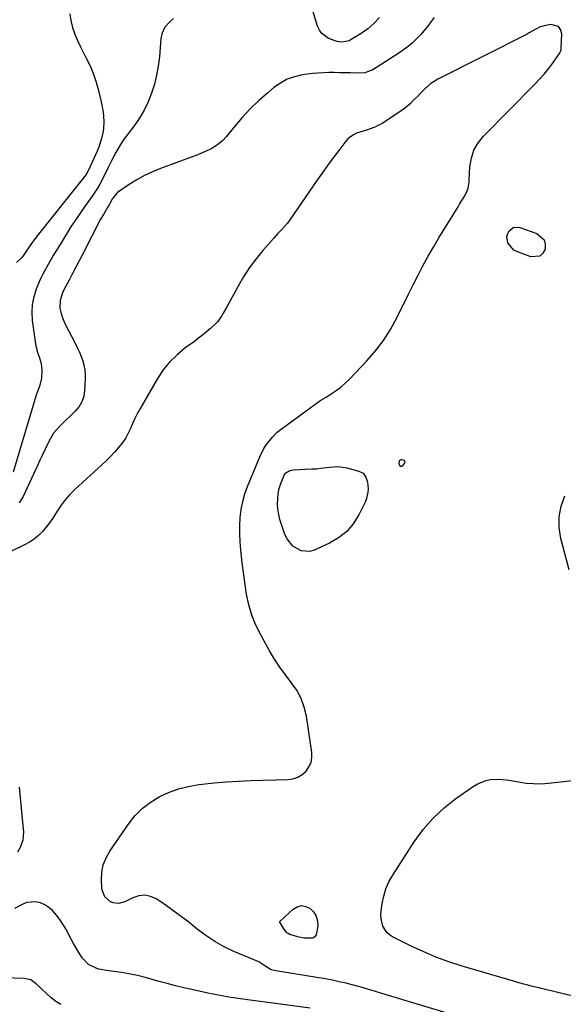
# Model space of a CAD drawing. Units: inches. Extents: x 1894879 to 1900178, y 422032 to 427345.
# Drawn here: x 1895452 to 1895737, y 425129 to 425645 of the extents above; entities that cross this region are included whole.
import ezdxf

# ---------------------------------------------------------------- set-up
doc = ezdxf.new("R2010")
doc.units = ezdxf.units.IN
doc.header["$MEASUREMENT"] = 0
for name, color, linetype in [('1', 7, 'Continuous'), ('7', 7, 'Continuous'), ('8', 7, 'Continuous')]:
    doc.layers.add(name, color=color, linetype=linetype)

msp = doc.modelspace()

# ---------------------------------------------------------------- linework, layer by layer
at = {"layer": '1', "color": 18}
for points in [[(1895651.43, 425411.46, 1800), (1895651.65, 425411.38, 1800), (1895652.15, 425411.39, 1800), (1895652.81, 425411.77, 1800), (1895653.7, 425412.72, 1800), (1895653.93, 425413.74, 1800), (1895653.64, 425414.13, 1800), (1895653.16, 425414.46, 1800), (1895652.09, 425414.69, 1800), (1895651.65, 425414.68, 1800), (1895651.26, 425414.56, 1800), (1895650.97, 425414.29, 1800), (1895650.61, 425413.37, 1800), (1895650.6, 425412.94, 1800), (1895650.88, 425412.12, 1800), (1895651.43, 425411.46, 1800)], [(1895604.27, 425127.39, 1798), (1895580.83, 425130.66, 1798), (1895578.15, 425131.01, 1798), (1895575.48, 425131.33, 1798), (1895571.47, 425131.82, 1798), (1895570.14, 425132, 1798), (1895565.42, 425132.68, 1798), (1895561.73, 425133.24, 1798), (1895558.06, 425133.87, 1798), (1895554.4, 425134.57, 1798), (1895550.75, 425135.34, 1798), (1895542.37, 425137.18, 1798), (1895538.04, 425138.18, 1798), (1895533.73, 425139.23, 1798), (1895529.43, 425140.35, 1798), (1895525.15, 425141.52, 1798), (1895522.07, 425142.39, 1798), (1895519.33, 425143.14, 1798), (1895516.58, 425143.86, 1798), (1895513.81, 425144.52, 1798), (1895511.04, 425145.15, 1798), (1895509.37, 425145.51, 1798), (1895505.46, 425146.22, 1798), (1895501.51, 425146.66, 1798), (1895497.56, 425147.15, 1798), (1895493.67, 425147.98, 1798), (1895492.6, 425148.25, 1798), (1895488.23, 425150.31, 1798), (1895484.92, 425153.82, 1798), (1895483.67, 425155.77, 1798), (1895482.09, 425158.33, 1798), (1895480.57, 425160.91, 1798), (1895479.13, 425163.55, 1798), (1895477.75, 425166.22, 1798), (1895477.68, 425166.36, 1798), (1895476.31, 425168.94, 1798), (1895474.84, 425171.46, 1798), (1895473.22, 425173.88, 1798), (1895471.51, 425176.24, 1798), (1895469.39, 425178.63, 1798), (1895467.5, 425180.28, 1798), (1895465.36, 425181.59, 1798), (1895463.04, 425182.67, 1798), (1895460.53, 425183.25, 1798), (1895456.02, 425182.86, 1798), (1895453.82, 425181.97, 1798), (1895449.42, 425179.6, 1798)], [(1895473.77, 425129.35, 1796), (1895471.18, 425130.95, 1796), (1895468.75, 425132.84, 1796), (1895466.28, 425135.11, 1796), (1895463.56, 425137.65, 1796), (1895460.91, 425140.26, 1796), (1895457.97, 425142.26, 1796), (1895454.51, 425143.03, 1796), (1895444.3, 425143.35, 1796)]]:
    msp.add_polyline3d(points, dxfattribs=at)
at = {"layer": '7', "color": 18}
for points in [[(1895640.48, 425646.31, 1804), (1895637.63, 425643.18, 1804), (1895634.39, 425640.44, 1804), (1895630.9, 425637.97, 1804), (1895625.77, 425634.81, 1804), (1895624.62, 425634.24, 1804), (1895620.88, 425633.54, 1804), (1895618.29, 425633.88, 1804), (1895613.87, 425635.48, 1804), (1895610.29, 425638.02, 1804), (1895609.07, 425639.8, 1804), (1895608.13, 425641.84, 1804), (1895603.18, 425658.07, 1804)], [(1895532.67, 425645.89, 1804), (1895530.76, 425644.08, 1804), (1895528.25, 425641.33, 1804), (1895526.53, 425637.81, 1804), (1895526.15, 425635.44, 1804), (1895525.31, 425625.83, 1804), (1895524.7, 425620.98, 1804), (1895523.87, 425616.17, 1804), (1895522.69, 425611.44, 1804), (1895521.28, 425606.75, 1804), (1895519.48, 425602.22, 1804), (1895517.4, 425597.84, 1804), (1895514.9, 425593.68, 1804), (1895512.12, 425589.68, 1804), (1895508.66, 425585.18, 1804), (1895506.45, 425582.12, 1804), (1895504.38, 425578.98, 1804), (1895502.5, 425575.71, 1804), (1895500.75, 425572.36, 1804), (1895499.57, 425569.93, 1804), (1895498.51, 425567.74, 1804), (1895496.34, 425563.37, 1804), (1895494.1, 425559.05, 1804), (1895492.88, 425556.94, 1804), (1895490.22, 425552.86, 1804), (1895484.92, 425545.39, 1804), (1895482.04, 425541.22, 1804), (1895479.22, 425537.01, 1804), (1895476.49, 425532.74, 1804), (1895473.83, 425528.43, 1804), (1895470.9, 425523.57, 1804), (1895469.75, 425521.65, 1804), (1895468.61, 425519.73, 1804), (1895466.35, 425515.87, 1804), (1895464.25, 425511.94, 1804), (1895463.3, 425509.92, 1804), (1895462.41, 425507.87, 1804), (1895460.87, 425504.1, 1804), (1895459.59, 425500.1, 1804), (1895458.76, 425496.04, 1804), (1895458.57, 425491.91, 1804), (1895458.82, 425487.72, 1804), (1895460.54, 425475.53, 1804), (1895460.86, 425473.76, 1804), (1895461.77, 425470.31, 1804), (1895462.38, 425468.63, 1804), (1895463.41, 425465.23, 1804), (1895463.87, 425461.7, 1804), (1895463.68, 425457.55, 1804), (1895462.72, 425453.83, 1804), (1895462.34, 425452.79, 1804), (1895461.5, 425450.43, 1804), (1895460.69, 425448.06, 1804), (1895459.92, 425445.68, 1804), (1895459.18, 425443.29, 1804), (1895448.73, 425408.29, 1804)], [(1895478.52, 425648.35, 1806), (1895478.96, 425644.77, 1806), (1895479.91, 425641.2, 1806), (1895481.04, 425637.69, 1806), (1895482.44, 425634.29, 1806), (1895484.03, 425630.95, 1806), (1895487.08, 425625.11, 1806), (1895489.04, 425620.99, 1806), (1895490.81, 425616.79, 1806), (1895492.25, 425612.48, 1806), (1895493.5, 425608.08, 1806), (1895494.58, 425603.65, 1806), (1895495.07, 425601.4, 1806), (1895495.82, 425596.87, 1806), (1895496.21, 425592.07, 1806), (1895495.99, 425587.97, 1806), (1895495.68, 425585.92, 1806), (1895495.02, 425583.01, 1806), (1895493.59, 425578.5, 1806), (1895492.69, 425576.3, 1806), (1895488.26, 425566.49, 1806), (1895487.36, 425564.79, 1806), (1895486.83, 425563.99, 1806), (1895486.26, 425563.22, 1806), (1895462.04, 425532.9, 1806), (1895459.81, 425529.98, 1806), (1895458.73, 425528.49, 1806), (1895456.47, 425525.19, 1806), (1895454.44, 425522.02, 1806), (1895453.5, 425520.87, 1806), (1895450.46, 425518.03, 1806)], [(1895669.09, 425646.46, 1802), (1895667.58, 425644.3, 1802), (1895665.8, 425641.9, 1802), (1895663.95, 425639.57, 1802), (1895661.97, 425637.33, 1802), (1895659.92, 425635.17, 1802), (1895657.74, 425633.13, 1802), (1895655.49, 425631.19, 1802), (1895653.11, 425629.39, 1802), (1895650.66, 425627.7, 1802), (1895637.04, 425618.91, 1802), (1895632.93, 425617.47, 1802), (1895630.28, 425617.31, 1802), (1895625.34, 425617.4, 1802), (1895622.5, 425617.44, 1802), (1895619.67, 425617.48, 1802), (1895616.83, 425617.5, 1802), (1895613.99, 425617.52, 1802), (1895611.15, 425617.46, 1802), (1895608.33, 425617.32, 1802), (1895605.51, 425617.06, 1802), (1895602.69, 425616.71, 1802), (1895600, 425616.31, 1802), (1895596, 425615.37, 1802), (1895592.18, 425614.02, 1802), (1895588.63, 425612.06, 1802), (1895585.27, 425609.68, 1802), (1895581.84, 425606.8, 1802), (1895577.27, 425602.75, 1802), (1895572.87, 425598.52, 1802), (1895568.72, 425594.06, 1802), (1895564.74, 425589.43, 1802), (1895560.25, 425583.91, 1802), (1895558.53, 425582.05, 1802), (1895556.67, 425580.35, 1802), (1895554.62, 425578.91, 1802), (1895552.42, 425577.63, 1802), (1895550.11, 425576.53, 1802), (1895547.77, 425575.47, 1802), (1895545.4, 425574.49, 1802), (1895543.01, 425573.57, 1802), (1895525.89, 425567.24, 1802), (1895521.64, 425565.5, 1802), (1895517.49, 425563.56, 1802), (1895513.48, 425561.32, 1802), (1895509.58, 425558.89, 1802), (1895503.43, 425554.75, 1802), (1895500.83, 425551.63, 1802), (1895499.07, 425548.28, 1802), (1895498.42, 425547.2, 1802), (1895495.99, 425543.28, 1802), (1895494.58, 425540.71, 1802), (1895485.02, 425522.22, 1802), (1895483.29, 425518.88, 1802), (1895481.56, 425515.55, 1802), (1895479.82, 425512.21, 1802), (1895478.09, 425508.88, 1802), (1895475.91, 425504.71, 1802), (1895474.7, 425502.18, 1802), (1895473.32, 425498.24, 1802), (1895473.26, 425494.16, 1802), (1895473.87, 425491.4, 1802), (1895474.4, 425489.61, 1802), (1895475.87, 425486.18, 1802), (1895481.44, 425475.42, 1802), (1895482.5, 425473.24, 1802), (1895483.49, 425471.04, 1802), (1895485.19, 425466.52, 1802), (1895486.27, 425461.86, 1802), (1895486.46, 425459.48, 1802), (1895486.48, 425457.08, 1802), (1895486.21, 425450.98, 1802), (1895485.71, 425447.96, 1802), (1895484.8, 425445.14, 1802), (1895483.28, 425442.59, 1802), (1895481.33, 425440.24, 1802), (1895478.55, 425437.57, 1802), (1895476.75, 425435.84, 1802), (1895474.95, 425434.1, 1802), (1895473.14, 425432.36, 1802), (1895469.91, 425428.62, 1802), (1895467.41, 425424.36, 1802), (1895463.58, 425416.2, 1802), (1895462.8, 425414.5, 1802), (1895460.86, 425410.24, 1802), (1895460.47, 425409.39, 1802), (1895454.03, 425395.48, 1802), (1895453.58, 425394.6, 1802), (1895451.94, 425392.14, 1802)], [(1895710.88, 425536.5, 1802), (1895713.91, 425536.44, 1802), (1895722.96, 425533.18, 1802), (1895726.68, 425529.94, 1802), (1895727.28, 425527.66, 1802), (1895727.24, 425525.04, 1802), (1895725.98, 425522.91, 1802), (1895724.37, 425521.43, 1802), (1895719.77, 425521.11, 1802), (1895712.34, 425523.75, 1802), (1895710.82, 425524.54, 1802), (1895707.65, 425528.36, 1802), (1895707.26, 425531.63, 1802), (1895707.7, 425533.19, 1802), (1895708.44, 425534.7, 1802), (1895710.88, 425536.5, 1802)], [(1895634.18, 425403.04, 1802), (1895634.54, 425399.55, 1802), (1895634.48, 425397.81, 1802), (1895633.77, 425394.45, 1802), (1895633.12, 425392.84, 1802), (1895629.71, 425385.83, 1802), (1895626.79, 425381.18, 1802), (1895623.35, 425377.07, 1802), (1895619.14, 425373.76, 1802), (1895614.4, 425370.99, 1802), (1895606.38, 425367.39, 1802), (1895604.03, 425366.74, 1802), (1895599.45, 425367.04, 1802), (1895595.21, 425369.51, 1802), (1895592.13, 425373.32, 1802), (1895591.04, 425375.6, 1802), (1895589.2, 425380.79, 1802), (1895588.4, 425383.42, 1802), (1895587.77, 425386.08, 1802), (1895587.38, 425388.79, 1802), (1895587.17, 425391.54, 1802), (1895587.24, 425394.28, 1802), (1895587.51, 425396.98, 1802), (1895588.1, 425399.64, 1802), (1895588.89, 425402.27, 1802), (1895590.57, 425406.64, 1802), (1895591.56, 425407.88, 1802), (1895593.67, 425409.1, 1802), (1895595.27, 425409.39, 1802), (1895605.18, 425409.9, 1802), (1895607.49, 425410.05, 1802), (1895609.8, 425410.26, 1802), (1895614.39, 425410.88, 1802), (1895618.95, 425411.15, 1802), (1895623.47, 425410.46, 1802), (1895629.74, 425408.82, 1802), (1895631.94, 425407.65, 1802), (1895633.39, 425405.61, 1802), (1895634.18, 425403.04, 1802)], [(1895739.84, 425357.11, 1802), (1895735.51, 425373.47, 1802), (1895734.64, 425379.18, 1802), (1895734.55, 425384.82, 1802), (1895735.63, 425390.36, 1802), (1895737.49, 425395.83, 1802)], [(1895742.09, 425133.8, 1802), (1895736.58, 425135.04, 1802), (1895731.07, 425136.35, 1802), (1895720.17, 425139.06, 1802), (1895718.09, 425139.58, 1802), (1895716.01, 425140.1, 1802), (1895712.91, 425140.94, 1802), (1895711.88, 425141.23, 1802), (1895683.81, 425149.55, 1802), (1895676.9, 425151.79, 1802), (1895670.08, 425154.26, 1802), (1895663.39, 425157.08, 1802), (1895656.79, 425160.12, 1802), (1895647.39, 425164.76, 1802), (1895645.74, 425165.82, 1802), (1895644.3, 425167.08, 1802), (1895642.29, 425170.37, 1802), (1895641.35, 425174.25, 1802), (1895641.27, 425176.23, 1802), (1895641.38, 425178.23, 1802), (1895641.92, 425182.26, 1802), (1895642.72, 425186.21, 1802), (1895643.85, 425190.03, 1802), (1895645.48, 425193.66, 1802), (1895647.44, 425197.17, 1802), (1895658.76, 425214.63, 1802), (1895663.45, 425221.02, 1802), (1895668.58, 425226.99, 1802), (1895674.35, 425232.33, 1802), (1895680.56, 425237.26, 1802), (1895689.63, 425243.64, 1802), (1895691.71, 425244.88, 1802), (1895696.14, 425246.65, 1802), (1895698.5, 425247.17, 1802), (1895703.35, 425247.48, 1802), (1895708.18, 425246.98, 1802), (1895713.37, 425246, 1802), (1895717.25, 425245.41, 1802), (1895721.16, 425245.09, 1802), (1895723.12, 425245.05, 1802), (1895727.04, 425245.16, 1802), (1895728.99, 425245.33, 1802), (1895746.49, 425247.18, 1802)], [(1895607.38, 425175.72, 1802), (1895608.03, 425173.26, 1802), (1895608.2, 425170.59, 1802), (1895607.4, 425165.86, 1802), (1895606.68, 425164.83, 1802), (1895605.59, 425164.21, 1802), (1895600.99, 425164.09, 1802), (1895597.81, 425164.82, 1802), (1895593.66, 425166.13, 1802), (1895592.8, 425166.5, 1802), (1895592.02, 425166.98, 1802), (1895590.09, 425169.46, 1802), (1895588.36, 425172.49, 1802), (1895588.34, 425172.65, 1802), (1895588.35, 425172.8, 1802), (1895588.41, 425172.93, 1802), (1895588.5, 425173.06, 1802), (1895595.28, 425179.32, 1802), (1895597.44, 425180.56, 1802), (1895599.63, 425181.16, 1802), (1895601.87, 425180.79, 1802), (1895604.15, 425179.79, 1802), (1895606.01, 425177.86, 1802), (1895607.38, 425175.72, 1802)]]:
    msp.add_polyline3d(points, dxfattribs=at)
at = {"layer": '8', "color": 18}
for points in [[(1895686.36, 425121.7, 1800), (1895641.83, 425135.16, 1800), (1895637.93, 425136.34, 1800), (1895635.98, 425136.94, 1800), (1895632.08, 425138.11, 1800), (1895628.15, 425139.19, 1800), (1895626.17, 425139.7, 1800), (1895623.03, 425140.48, 1800), (1895619.47, 425141.31, 1800), (1895615.9, 425142.09, 1800), (1895612.31, 425142.78, 1800), (1895608.71, 425143.41, 1800), (1895585.31, 425147.21, 1800), (1895583.77, 425147.63, 1800), (1895580.99, 425149.26, 1800), (1895577.31, 425151.74, 1800), (1895564.3, 425157.23, 1800), (1895559.21, 425159.65, 1800), (1895554.3, 425162.35, 1800), (1895549.63, 425165.47, 1800), (1895545.15, 425168.87, 1800), (1895545.07, 425168.93, 1800), (1895540.7, 425172.46, 1800), (1895536.26, 425175.89, 1800), (1895531.71, 425179.18, 1800), (1895527.1, 425182.38, 1800), (1895523.71, 425184.66, 1800), (1895520.71, 425186.01, 1800), (1895517.67, 425186.69, 1800), (1895514.57, 425186.35, 1800), (1895511.44, 425185.34, 1800), (1895507.22, 425183.14, 1800), (1895503.89, 425182.32, 1800), (1895501.14, 425182.66, 1800), (1895499.78, 425183.24, 1800), (1895496.84, 425185.72, 1800), (1895495.27, 425189.73, 1800), (1895495.05, 425194.79, 1800), (1895495.27, 425198.78, 1800), (1895495.98, 425202.63, 1800), (1895497.43, 425206.26, 1800), (1895499.36, 425209.76, 1800), (1895509.1, 425223.89, 1800), (1895512.52, 425228.14, 1800), (1895516.28, 425231.99, 1800), (1895520.56, 425235.27, 1800), (1895525.18, 425238.15, 1800), (1895530.17, 425240.43, 1800), (1895535.27, 425242.33, 1800), (1895540.56, 425243.66, 1800), (1895545.96, 425244.61, 1800), (1895547.64, 425244.81, 1800), (1895553.98, 425245.48, 1800), (1895560.33, 425246.03, 1800), (1895566.69, 425246.4, 1800), (1895573.06, 425246.67, 1800), (1895592.5, 425247.21, 1800), (1895595.21, 425247.62, 1800), (1895597.73, 425248.42, 1800), (1895599.99, 425249.8, 1800), (1895602.07, 425251.57, 1800), (1895603.61, 425253.8, 1800), (1895604.7, 425256.16, 1800), (1895605.12, 425258.73, 1800), (1895605.1, 425261.43, 1800), (1895602.29, 425280.36, 1800), (1895601.17, 425285.17, 1800), (1895599.55, 425289.76, 1800), (1895597.21, 425294.03, 1800), (1895594.38, 425298.07, 1800), (1895591.27, 425302.02, 1800), (1895588.32, 425306.08, 1800), (1895585.6, 425310.3, 1800), (1895583.03, 425314.62, 1800), (1895578.35, 425323.01, 1800), (1895575.86, 425328.11, 1800), (1895573.73, 425333.33, 1800), (1895572.17, 425338.75, 1800), (1895570.98, 425344.3, 1800), (1895570.79, 425345.46, 1800), (1895570.03, 425350.53, 1800), (1895569.32, 425355.61, 1800), (1895568.7, 425360.71, 1800), (1895568.14, 425365.81, 1800), (1895567.96, 425367.59, 1800), (1895567.64, 425371.81, 1800), (1895567.46, 425376.03, 1800), (1895567.5, 425380.25, 1800), (1895567.68, 425384.48, 1800), (1895568.17, 425388.66, 1800), (1895568.92, 425392.78, 1800), (1895570.06, 425396.81, 1800), (1895571.47, 425400.78, 1800), (1895577.81, 425416.26, 1800), (1895580.01, 425420.64, 1800), (1895581.38, 425422.67, 1800), (1895582.87, 425424.62, 1800), (1895584.56, 425426.62, 1800), (1895587, 425429.1, 1800), (1895589.74, 425431.28, 1800), (1895591.62, 425432.67, 1800), (1895604.78, 425442.32, 1800), (1895607.33, 425444.14, 1800), (1895609.91, 425445.9, 1800), (1895612.53, 425447.59, 1800), (1895615.18, 425449.24, 1800), (1895617.78, 425450.95, 1800), (1895620.28, 425452.79, 1800), (1895622.61, 425454.83, 1800), (1895624.84, 425457, 1800), (1895633.85, 425466.5, 1800), (1895638.36, 425471.71, 1800), (1895642.54, 425477.16, 1800), (1895646.2, 425482.97, 1800), (1895649.54, 425489.01, 1800), (1895650.73, 425491.42, 1800), (1895653.21, 425496.43, 1800), (1895655.7, 425501.44, 1800), (1895658.19, 425506.44, 1800), (1895660.7, 425511.44, 1800), (1895663.27, 425516.4, 1800), (1895665.93, 425521.31, 1800), (1895668.72, 425526.16, 1800), (1895671.59, 425530.95, 1800), (1895681.62, 425547.25, 1800), (1895682.42, 425548.54, 1800), (1895684.83, 425552.43, 1800), (1895686.29, 425555.08, 1800), (1895686.93, 425557.04, 1800), (1895687.44, 425560.12, 1800), (1895687.52, 425561.15, 1800), (1895687.88, 425568.36, 1800), (1895688.6, 425572.79, 1800), (1895689.91, 425576.96, 1800), (1895692.1, 425580.74, 1800), (1895694.88, 425584.26, 1800), (1895721.87, 425611.48, 1800), (1895724.32, 425614.07, 1800), (1895726.68, 425616.73, 1800), (1895728.91, 425619.5, 1800), (1895731.06, 425622.34, 1800), (1895734.79, 425627.51, 1800), (1895735.17, 425628.15, 1800), (1895735.55, 425629.22, 1800), (1895735.67, 425629.97, 1800), (1895735.69, 425630.35, 1800), (1895735.89, 425637.9, 1800), (1895735.26, 425640.07, 1800), (1895734.17, 425641.69, 1800), (1895730.13, 425642.71, 1800), (1895726.66, 425641.98, 1800), (1895724.29, 425641.27, 1800), (1895722.09, 425640.15, 1800), (1895718.85, 425638.28, 1800), (1895717.74, 425637.7, 1800), (1895671.08, 425614.01, 1800), (1895669.2, 425612.93, 1800), (1895667.4, 425611.74, 1800), (1895664.14, 425608.9, 1800), (1895662.53, 425607.25, 1800), (1895661.08, 425605.78, 1800), (1895658.18, 425602.83, 1800), (1895656.69, 425601.41, 1800), (1895653.53, 425598.78, 1800), (1895651.86, 425597.56, 1800), (1895643.76, 425592.01, 1800), (1895641.94, 425590.87, 1800), (1895638.1, 425588.98, 1800), (1895633.72, 425587.44, 1800), (1895632, 425586.87, 1800), (1895628.54, 425585.73, 1800), (1895626.91, 425585.01, 1800), (1895624.09, 425582.99, 1800), (1895622.89, 425581.68, 1800), (1895619.18, 425576.78, 1800), (1895616.26, 425572.86, 1800), (1895613.36, 425568.91, 1800), (1895610.52, 425564.93, 1800), (1895607.72, 425560.93, 1800), (1895593.21, 425539.94, 1800), (1895592.31, 425538.7, 1800), (1895589.32, 425535.21, 1800), (1895587.2, 425532.99, 1800), (1895586.16, 425531.86, 1800), (1895585.13, 425530.71, 1800), (1895579.55, 425524.39, 1800), (1895575.9, 425519.96, 1800), (1895572.47, 425515.38, 1800), (1895569.37, 425510.57, 1800), (1895566.48, 425505.61, 1800), (1895561.32, 425496, 1800), (1895560.49, 425494.48, 1800), (1895558.75, 425491.46, 1800), (1895557.86, 425489.97, 1800), (1895555.84, 425487.17, 1800), (1895554.68, 425485.9, 1800), (1895552.04, 425483.45, 1800), (1895550.01, 425481.7, 1800), (1895547.95, 425479.99, 1800), (1895545.83, 425478.35, 1800), (1895543.68, 425476.75, 1800), (1895538.89, 425473.3, 1800), (1895534.59, 425469.76, 1800), (1895530.63, 425465.91, 1800), (1895527.2, 425461.59, 1800), (1895524.12, 425456.95, 1800), (1895515.11, 425441.29, 1800), (1895513.76, 425438.83, 1800), (1895512.48, 425436.33, 1800), (1895511.32, 425433.78, 1800), (1895510.22, 425431.19, 1800), (1895509.06, 425428.65, 1800), (1895507.75, 425426.21, 1800), (1895506.19, 425423.91, 1800), (1895504, 425421.16, 1800), (1895501.88, 425418.79, 1800), (1895499.72, 425416.48, 1800), (1895497.47, 425414.24, 1800), (1895495.17, 425412.05, 1800), (1895481.01, 425399.08, 1800), (1895478.44, 425396.51, 1800), (1895476.02, 425393.8, 1800), (1895473.85, 425390.9, 1800), (1895471.85, 425387.87, 1800), (1895469.55, 425384.21, 1800), (1895467.85, 425381.77, 1800), (1895466.01, 425379.44, 1800), (1895464.08, 425377.17, 1800), (1895461.97, 425375.1, 1800), (1895459.73, 425373.2, 1800), (1895457.29, 425371.58, 1800), (1895454.71, 425370.14, 1800), (1895442.19, 425364.06, 1800)], [(1895451.92, 425243.24, 1800), (1895452.32, 425239.56, 1800), (1895452.7, 425235.88, 1800), (1895453.06, 425232.19, 1800), (1895453.4, 425228.5, 1800), (1895454.18, 425219.69, 1800), (1895453.93, 425215.54, 1800), (1895452.53, 425211.61, 1800), (1895451.05, 425209.24, 1800)]]:
    msp.add_polyline3d(points, dxfattribs=at)

doc.saveas('drawing.dxf')
